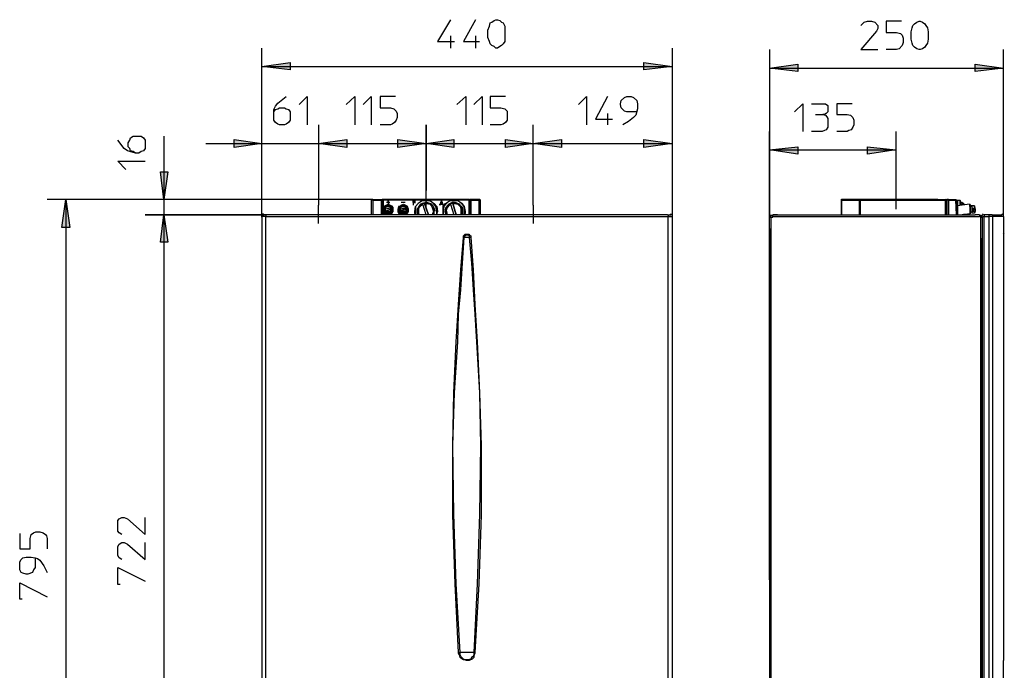
# Model space of a CAD drawing. Extents: x 15 to 167, y 19 to 244.
# Drawn here: x 15 to 66, y 210 to 244 of the extents above; entities that cross this region are included whole.
import ezdxf

# ---------------------------------------------------------------- set-up
doc = ezdxf.new("R2010")
doc.units = 0
doc.layers.add('LIVELLO_1', color=160, linetype='CONTINUOUS')

msp = doc.modelspace()

# ---------------------------------------------------------------- hatches: boundary and pattern name
at = {"layer": 'LIVELLO_1'}
for points in [[(27.961, 241.2), (29.426, 241.41), (29.426, 241.033)], [(49.184, 241.2), (47.719, 241.033), (47.719, 241.41)], [(54.207, 241.117), (55.672, 241.326), (55.672, 240.949)], [(66.305, 241.117), (64.84, 240.949), (64.84, 241.326)], [(27.961, 237.224), (26.538, 237.014), (26.538, 237.433)], [(30.891, 237.224), (32.356, 237.433), (32.356, 237.014)], [(30.891, 237.224), (32.356, 237.433), (32.356, 237.014)], [(36.458, 237.224), (34.993, 237.014), (34.993, 237.433)], [(36.458, 237.224), (37.882, 237.433), (37.882, 237.014)], [(41.984, 237.224), (40.561, 237.014), (40.561, 237.433)], [(41.984, 237.224), (43.449, 237.433), (43.449, 237.014)], [(49.184, 237.224), (47.719, 237.014), (47.719, 237.433)], [(54.207, 236.889), (55.672, 237.056), (55.672, 236.68)], [(60.738, 236.889), (59.273, 236.68), (59.273, 237.056)], [(22.896, 234.335), (22.728, 235.759), (23.105, 235.759)], [(17.831, 234.335), (18.04, 232.87), (17.621, 232.87)], [(22.896, 233.54), (23.105, 232.117), (22.728, 232.117)], [(22.896, 233.54), (23.105, 232.117), (22.728, 232.117)]]:
    msp.add_hatch(color=7, dxfattribs=at).paths.add_polyline_path(points)

# ---------------------------------------------------------------- linework, layer by layer
at = {"layer": 'LIVELLO_1', "color": 7}
for p, q in [((37.714, 242.791), (37.714, 242.163)), ((39.012, 242.791), (39.012, 242.163)), ((27.961, 233.414), (27.961, 242.163)), ((49.184, 242.163), (49.184, 233.414)), ((54.207, 242.08), (54.207, 233.414)), ((66.305, 233.456), (66.305, 242.08)), ((27.961, 241.2), (49.184, 241.2)), ((54.207, 241.117), (66.305, 241.117)), ((45.835, 238.773), (45.835, 238.186)), ((56.593, 238.731), (56.97, 238.731)), ((27.961, 233.414), (27.961, 238.186)), ((30.891, 238.186), (30.891, 234.042)), ((30.891, 238.186), (30.891, 234.042)), ((36.458, 234.796), (36.458, 238.186)), ((36.458, 238.186), (36.458, 234.796)), ((41.984, 234.042), (41.984, 238.186)), ((41.984, 234.042), (41.984, 238.186)), ((49.184, 238.186), (49.184, 233.414)), ((54.207, 233.414), (54.207, 237.852)), ((60.738, 237.852), (60.738, 234.796)), ((22.896, 237.6), (22.896, 234.335)), ((25.072, 237.224), (27.961, 237.224)), ((27.961, 237.224), (30.891, 237.224)), ((30.891, 237.224), (36.458, 237.224)), ((30.891, 237.224), (33.779, 237.224)), ((36.458, 237.224), (41.984, 237.224)), ((41.984, 237.224), (49.184, 237.224)), ((54.207, 236.889), (60.738, 236.889)), ((36.458, 233.833), (36.458, 234.796)), ((60.738, 234.796), (60.738, 233.833)), ((33.654, 234.335), (16.868, 234.335)), ((17.831, 234.335), (17.831, 195.991)), ((33.654, 234.335), (21.933, 234.335)), ((22.896, 234.335), (22.896, 233.54)), ((33.654, 234.335), (33.612, 234.293)), ((33.612, 234.293), (33.612, 233.54)), ((33.696, 234.293), (33.612, 234.293)), ((33.696, 234.335), (33.654, 234.335)), ((33.696, 234.335), (34.156, 234.335)), ((33.696, 234.293), (34.156, 234.293)), ((33.696, 234.293), (33.696, 233.54)), ((34.156, 234.335), (34.198, 234.335)), ((34.198, 234.335), (34.156, 234.293)), ((34.156, 233.54), (34.156, 234.293)), ((34.198, 234.293), (34.156, 234.293)), ((34.24, 234.335), (34.198, 234.335)), ((34.198, 233.54), (34.198, 234.293)), ((34.282, 234.335), (34.24, 234.335)), ((34.24, 234.293), (34.24, 234.335)), ((38.677, 234.293), (34.24, 234.293)), ((34.24, 234.293), (34.24, 233.54)), ((34.407, 234.335), (34.282, 234.335)), ((34.407, 234.335), (34.282, 234.335)), ((34.533, 234.335), (34.407, 234.335)), ((34.533, 234.335), (34.407, 234.335)), ((34.491, 234.168), (34.407, 234.168)), ((34.491, 234.168), (34.407, 234.168)), ((34.407, 234.168), (34.407, 234.168)), ((34.491, 234.168), (34.407, 234.168)), ((34.407, 234.168), (34.407, 234.168)), ((34.407, 234.168), (34.407, 234.168)), ((34.407, 234.168), (34.407, 234.168)), ((34.407, 234.168), (34.407, 234.168)), ((34.491, 234.168), (34.491, 234.252)), ((34.491, 234.252), (34.491, 234.168)), ((34.491, 234.252), (34.491, 234.252)), ((34.575, 234.168), (34.491, 234.168)), ((34.491, 234.168), (34.491, 234.168)), ((34.491, 234.168), (34.491, 234.084)), ((34.491, 234.168), (34.491, 234.168)), ((34.491, 234.168), (34.491, 234.084)), ((34.491, 234.168), (34.575, 234.168)), ((34.575, 234.168), (34.491, 234.168)), ((38.342, 234.335), (34.533, 234.335)), ((34.575, 234.168), (34.575, 234.168)), ((34.575, 234.168), (34.575, 234.168)), ((34.575, 234.168), (34.575, 234.168)), ((34.575, 234.168), (34.575, 234.168)), ((34.575, 234.168), (34.575, 234.168)), ((35.37, 234.168), (35.161, 234.168)), ((35.37, 234.168), (35.161, 234.168)), ((35.37, 234.168), (35.161, 234.168)), ((35.161, 234.168), (35.161, 234.168)), ((35.37, 234.168), (35.37, 234.168)), ((35.37, 234.168), (35.37, 234.168)), ((35.914, 234.252), (35.789, 234.252)), ((35.789, 234.252), (35.914, 234.252)), ((35.789, 234.252), (35.789, 234.252)), ((35.789, 234.252), (35.914, 234.252)), ((35.789, 234.168), (35.789, 234.252)), ((35.789, 234.252), (35.789, 234.252)), ((35.789, 234.252), (35.789, 234.042)), ((35.789, 234.252), (35.789, 234.252)), ((35.789, 234.252), (35.789, 234.252)), ((35.789, 234.252), (35.789, 234.252)), ((35.789, 234.21), (35.789, 234.21)), ((35.914, 234.168), (35.789, 234.168)), ((35.789, 234.168), (35.914, 234.168)), ((35.914, 234.168), (35.789, 234.168)), ((35.789, 234.168), (35.789, 234.168)), ((35.914, 234.252), (35.914, 234.252)), ((35.914, 234.252), (35.914, 234.252)), ((35.914, 234.252), (35.914, 234.252)), ((35.914, 234.252), (35.914, 234.252)), ((35.914, 234.252), (35.914, 234.252)), ((35.914, 234.168), (35.914, 234.168)), ((35.914, 234.168), (35.914, 234.168)), ((35.914, 234.168), (35.914, 234.168)), ((35.914, 234.168), (35.914, 234.168)), ((35.914, 234.168), (35.914, 234.168)), ((37.17, 234.042), (37.254, 234.252)), ((37.212, 234.126), (37.254, 234.252)), ((37.254, 234.252), (37.212, 234.126)), ((37.254, 234.252), (37.212, 234.252)), ((37.254, 234.252), (37.338, 234.042)), ((37.254, 234.252), (37.254, 234.252)), ((37.296, 234.126), (37.254, 234.252)), ((37.254, 234.252), (37.296, 234.126)), ((38.342, 234.335), (38.51, 234.335)), ((38.51, 234.335), (38.342, 234.335)), ((38.635, 234.335), (38.51, 234.335)), ((38.677, 234.335), (38.635, 234.335)), ((38.677, 234.335), (38.719, 234.335)), ((38.677, 234.335), (38.677, 234.335)), ((38.677, 234.293), (38.677, 234.335)), ((38.677, 234.335), (38.677, 234.293)), ((38.677, 233.54), (38.677, 234.293)), ((39.221, 234.335), (38.719, 234.335)), ((38.719, 234.293), (38.719, 233.54)), ((38.719, 234.293), (38.761, 234.293)), ((38.761, 234.293), (38.761, 233.54)), ((38.761, 234.293), (39.179, 234.293)), ((39.179, 234.293), (39.263, 234.293)), ((39.179, 234.293), (39.179, 233.54)), ((39.221, 234.335), (39.221, 234.335)), ((39.263, 234.293), (39.221, 234.335)), ((39.263, 233.54), (39.263, 234.293)), ((57.933, 234.335), (57.891, 234.293)), ((58.561, 234.335), (57.933, 234.335)), ((57.933, 233.54), (57.933, 234.293)), ((57.933, 234.293), (57.933, 234.293)), ((57.933, 234.293), (58.854, 234.293)), ((57.933, 234.293), (57.933, 233.54)), ((58.854, 234.335), (58.561, 234.335)), ((58.854, 234.335), (58.561, 234.335)), ((58.896, 234.335), (58.854, 234.335)), ((58.854, 234.293), (58.896, 234.293)), ((58.854, 233.54), (58.854, 234.293)), ((58.896, 234.335), (58.896, 234.293)), ((62.621, 234.335), (58.896, 234.335)), ((58.896, 234.293), (58.896, 233.54)), ((58.896, 234.293), (63.291, 234.293)), ((62.621, 234.335), (62.914, 234.335)), ((62.914, 234.335), (62.621, 234.335)), ((62.914, 234.335), (63.291, 234.335)), ((63.291, 234.293), (63.291, 234.335)), ((63.291, 234.335), (63.291, 234.335)), ((63.291, 234.335), (63.375, 234.335)), ((63.333, 234.293), (63.291, 234.335)), ((63.291, 234.335), (63.291, 234.335)), ((63.291, 234.293), (63.291, 233.54)), ((63.333, 234.293), (63.291, 234.293)), ((63.333, 234.293), (63.333, 233.54)), ((63.333, 234.293), (63.375, 234.293)), ((63.458, 234.335), (63.375, 234.335)), ((63.375, 234.293), (63.375, 233.54)), ((63.458, 234.293), (63.375, 234.293)), ((63.458, 234.335), (63.458, 234.293)), ((63.458, 234.335), (63.835, 234.335)), ((63.458, 234.293), (63.458, 233.54)), ((63.458, 234.293), (63.835, 234.293)), ((63.835, 234.335), (63.835, 234.335)), ((63.877, 234.293), (63.835, 234.335)), ((63.835, 234.335), (63.835, 234.293)), ((63.877, 233.54), (63.835, 234.293)), ((63.877, 234.293), (64.045, 234.293)), ((63.877, 234.293), (63.877, 234.252)), ((63.877, 234.293), (63.877, 234.293)), ((63.877, 234.252), (63.877, 234.252)), ((63.877, 234.252), (63.877, 234.252)), ((63.919, 234.252), (63.877, 234.252)), ((63.877, 234.252), (63.877, 234.168)), ((63.877, 234.252), (63.919, 234.252)), ((63.919, 234.168), (63.877, 234.168)), ((63.919, 234.168), (63.877, 234.168)), ((63.877, 234.168), (63.877, 234.168)), ((63.877, 234.084), (63.877, 234.168)), ((63.919, 234.252), (63.919, 234.168)), ((63.919, 234.168), (63.919, 234.168)), ((63.919, 234.168), (63.919, 234.084)), ((64.045, 234.293), (64.045, 234.042)), ((64.045, 234.293), (64.087, 234.252)), ((64.087, 234.168), (64.087, 234.252)), ((64.17, 234.168), (64.087, 234.168)), ((64.087, 234.126), (64.087, 234.168)), ((64.087, 234.042), (64.087, 234.168)), ((64.087, 234.168), (64.087, 234.042)), ((64.087, 234.168), (64.087, 234.042)), ((64.17, 234.168), (64.17, 234.126)), ((64.17, 234.168), (64.254, 234.126)), ((30.891, 233.079), (30.891, 234.042)), ((34.282, 233.833), (34.282, 233.791)), ((34.324, 233.707), (34.324, 233.875)), ((34.324, 233.875), (34.324, 233.875)), ((34.659, 233.875), (34.324, 233.833)), ((34.324, 233.875), (34.324, 233.833)), ((34.324, 233.749), (34.324, 233.833)), ((34.324, 233.833), (34.324, 233.833)), ((34.324, 233.749), (34.324, 233.749)), ((34.324, 233.707), (34.324, 233.707)), ((34.324, 233.707), (34.533, 233.624)), ((34.616, 233.875), (34.366, 233.833)), ((34.366, 233.749), (34.616, 233.833)), ((34.491, 234.084), (34.491, 234.084)), ((34.491, 234.084), (34.491, 234.084)), ((34.491, 234.084), (34.491, 234.084)), ((34.491, 234.084), (34.491, 234.084)), ((34.7, 233.749), (34.533, 233.624)), ((34.575, 233.624), (34.616, 233.707)), ((34.575, 233.624), (34.616, 233.707)), ((34.616, 233.875), (34.659, 233.875)), ((34.659, 233.875), (34.659, 233.833)), ((34.659, 233.875), (34.659, 233.875)), ((34.7, 233.749), (34.7, 233.749)), ((34.742, 233.791), (34.742, 233.833)), ((35.035, 233.791), (35.035, 233.833)), ((35.119, 233.707), (35.077, 233.875)), ((35.077, 233.875), (35.077, 233.875)), ((35.119, 233.833), (35.412, 233.875)), ((35.412, 233.875), (35.119, 233.833)), ((35.119, 233.749), (35.119, 233.833)), ((35.119, 233.833), (35.119, 233.833)), ((35.119, 233.749), (35.412, 233.833)), ((35.119, 233.833), (35.119, 233.833)), ((35.119, 233.749), (35.119, 233.749)), ((35.119, 233.749), (35.119, 233.749)), ((35.119, 233.707), (35.119, 233.707)), ((35.286, 233.624), (35.119, 233.707)), ((35.454, 233.749), (35.286, 233.624)), ((35.412, 233.875), (35.454, 233.833)), ((35.412, 233.875), (35.412, 233.875)), ((35.454, 233.833), (35.412, 233.833)), ((35.454, 233.749), (35.454, 233.749)), ((35.496, 233.791), (35.496, 233.833)), ((35.789, 234.126), (35.789, 234.042)), ((35.789, 234.042), (35.789, 234.042)), ((35.789, 234.042), (35.789, 234.042)), ((35.789, 234.042), (35.789, 234.042)), ((35.789, 234.042), (35.789, 234.042)), ((35.872, 233.707), (35.872, 233.707)), ((35.998, 233.707), (35.998, 233.707)), ((36.04, 233.707), (36.04, 233.707)), ((36.04, 233.707), (36.04, 233.707)), ((36.375, 234.126), (36.249, 234.126)), ((36.458, 233.54), (36.291, 234.084)), ((36.375, 234.126), (36.584, 233.54)), ((36.584, 233.54), (36.375, 234.126)), ((36.375, 234.126), (36.375, 234.126)), ((36.877, 233.707), (36.877, 233.707)), ((36.877, 233.707), (36.877, 233.707)), ((36.877, 233.54), (36.877, 233.707)), ((37.045, 233.707), (37.045, 233.707)), ((37.17, 234.084), (37.17, 234.084)), ((37.17, 234.084), (37.296, 234.084)), ((37.296, 234.084), (37.17, 234.084)), ((37.17, 234.084), (37.17, 234.042)), ((37.17, 234.042), (37.17, 234.084)), ((37.17, 234.042), (37.17, 234.042)), ((37.17, 234.042), (37.17, 234.042)), ((37.17, 234.042), (37.17, 234.042)), ((37.17, 234.042), (37.17, 234.042)), ((37.17, 234.042), (37.17, 234.042)), ((37.296, 234.126), (37.212, 234.126)), ((37.296, 234.084), (37.296, 234.042)), ((37.296, 234.084), (37.296, 234.084)), ((37.296, 234.084), (37.296, 234.042)), ((37.296, 234.042), (37.296, 234.042)), ((37.296, 234.042), (37.296, 234.042)), ((37.296, 234.042), (37.296, 234.042)), ((37.296, 234.042), (37.296, 234.042)), ((37.338, 234.042), (37.338, 234.042)), ((37.338, 233.707), (37.338, 233.707)), ((37.463, 233.707), (37.463, 233.707)), ((37.84, 234.126), (37.714, 234.126)), ((37.714, 234.084), (37.714, 234.126)), ((37.714, 234.084), (37.882, 233.54)), ((37.84, 234.126), (38.007, 233.54)), ((38.007, 233.54), (37.84, 234.126)), ((37.84, 234.126), (37.84, 234.126)), ((38.342, 233.707), (38.342, 233.707)), ((38.342, 233.707), (38.342, 233.707)), ((38.468, 233.707), (38.468, 233.707)), ((41.984, 234.042), (41.984, 233.079)), ((63.877, 234.084), (63.877, 234.042)), ((63.877, 234.084), (63.877, 234.084)), ((63.919, 234.084), (63.877, 234.084)), ((63.919, 234.084), (63.877, 234.084)), ((63.877, 234.084), (63.877, 234.042)), ((63.919, 233.54), (63.877, 234.042)), ((63.877, 234.042), (63.919, 234.042)), ((63.919, 234.042), (63.877, 234.042)), ((63.919, 234.084), (63.919, 234.084)), ((64.547, 234.084), (63.919, 234)), ((63.919, 234.084), (63.919, 234.042)), ((63.919, 234.042), (63.919, 234.042)), ((63.919, 234), (63.919, 233.54)), ((64.087, 234.126), (64.128, 234.042)), ((64.17, 234.126), (64.17, 234.126)), ((64.17, 234.126), (64.17, 234.126)), ((64.17, 234.126), (64.17, 234.126)), ((64.17, 234.042), (64.17, 234.126)), ((64.254, 234.084), (64.254, 234.126)), ((64.254, 234.126), (64.254, 234.126)), ((64.254, 234.084), (64.254, 234.042)), ((64.547, 234.084), (64.589, 233.582)), ((64.547, 234.084), (64.589, 234.042)), ((64.589, 234.042), (64.589, 234)), ((64.589, 233.959), (64.589, 234)), ((64.589, 233.959), (64.589, 234)), ((64.673, 233.959), (64.589, 233.959)), ((64.589, 233.666), (64.589, 233.959)), ((64.589, 233.959), (64.589, 233.666)), ((64.673, 233.666), (64.589, 233.666)), ((64.589, 233.666), (64.589, 233.624)), ((64.589, 233.624), (64.589, 233.666)), ((64.673, 233.959), (64.631, 234)), ((64.756, 234), (64.631, 234)), ((64.673, 233.959), (64.673, 233.875)), ((64.673, 233.875), (64.798, 233.875)), ((64.673, 233.875), (64.673, 233.707)), ((64.798, 233.707), (64.673, 233.707)), ((64.673, 233.707), (64.673, 233.666)), ((64.673, 233.666), (64.673, 233.624)), ((64.798, 234), (64.756, 234)), ((64.756, 233.749), (64.756, 233.833)), ((64.756, 233.833), (64.756, 233.833)), ((64.798, 233.833), (64.756, 233.833)), ((64.756, 233.833), (64.798, 233.833)), ((64.756, 233.749), (64.798, 233.749)), ((64.798, 234), (64.798, 233.959)), ((64.798, 233.959), (64.84, 233.833)), ((64.798, 233.875), (64.798, 233.833)), ((64.84, 233.707), (64.798, 233.624)), ((64.84, 233.833), (64.84, 233.749)), ((64.84, 233.707), (64.84, 233.749)), ((28.044, 233.54), (21.933, 233.54)), ((21.933, 233.54), (28.044, 233.54)), ((22.896, 233.54), (22.896, 198.754)), ((22.896, 233.54), (22.896, 230.693)), ((27.961, 233.456), (27.961, 233.414)), ((28.17, 233.456), (27.961, 233.456)), ((27.961, 233.456), (27.961, 233.414)), ((27.961, 233.414), (27.961, 199.591)), ((27.961, 233.414), (27.961, 199.591)), ((28.086, 233.54), (28.044, 233.54)), ((28.044, 233.54), (28.086, 233.54)), ((28.044, 233.54), (28.044, 233.54)), ((28.17, 233.54), (28.086, 233.54)), ((48.933, 233.54), (28.17, 233.54)), ((28.17, 233.54), (28.17, 233.456)), ((28.17, 233.456), (48.975, 233.456)), ((28.17, 199.633), (28.17, 233.456)), ((34.533, 233.624), (34.533, 233.624)), ((35.286, 233.624), (35.286, 233.624)), ((36.877, 233.54), (36.877, 233.582)), ((38.3, 233.54), (38.3, 233.582)), ((48.933, 233.54), (49.059, 233.54)), ((48.975, 199.633), (48.975, 233.456)), ((48.975, 233.456), (49.184, 233.456)), ((49.059, 233.54), (49.1, 233.54)), ((49.1, 233.54), (49.059, 233.54)), ((49.142, 233.498), (49.1, 233.582)), ((49.1, 233.54), (49.1, 233.54)), ((49.184, 233.456), (49.184, 233.414)), ((49.184, 233.456), (49.184, 233.456)), ((49.184, 233.456), (49.184, 233.414)), ((49.184, 233.414), (49.184, 199.591)), ((54.207, 232.828), (54.207, 233.414)), ((54.207, 233.414), (54.249, 233.414)), ((54.249, 233.498), (54.249, 233.414)), ((54.375, 233.498), (54.249, 233.498)), ((54.291, 233.414), (54.249, 233.414)), ((54.291, 198.963), (54.291, 233.414)), ((54.291, 233.414), (54.375, 233.414)), ((54.291, 198.963), (54.291, 233.414)), ((54.375, 233.414), (54.291, 233.414)), ((54.375, 233.498), (54.375, 233.54)), ((54.375, 233.54), (54.626, 233.54)), ((54.375, 233.54), (54.375, 233.498)), ((54.626, 233.54), (54.375, 233.54)), ((54.375, 233.456), (54.375, 233.498)), ((54.375, 233.456), (65.049, 233.456)), ((54.375, 233.414), (54.375, 233.456)), ((54.375, 233.456), (65.049, 233.456)), ((54.375, 233.414), (54.375, 233.456)), ((54.626, 233.54), (64.84, 233.54)), ((64.589, 233.582), (64.17, 233.54)), ((64.212, 233.54), (64.212, 233.54)), ((64.254, 233.582), (64.254, 233.54)), ((64.589, 233.624), (64.589, 233.582)), ((64.589, 233.582), (64.589, 233.582)), ((64.798, 233.624), (64.673, 233.624)), ((65.049, 233.54), (64.84, 233.54)), ((65.049, 233.54), (65.091, 233.54)), ((65.091, 233.456), (65.049, 233.456)), ((65.091, 233.456), (65.091, 233.54)), ((65.091, 233.498), (65.175, 233.498)), ((65.091, 233.456), (65.091, 233.414)), ((65.091, 233.414), (65.133, 233.414)), ((65.091, 233.414), (65.133, 233.414)), ((65.133, 233.414), (65.217, 233.414)), ((65.133, 232.326), (65.133, 233.414)), ((65.217, 233.498), (65.175, 233.498)), ((65.175, 233.414), (65.175, 233.498)), ((65.259, 233.582), (65.217, 233.54)), ((65.217, 233.54), (65.217, 233.498)), ((65.217, 233.456), (65.217, 233.414)), ((65.217, 233.456), (65.3, 233.456)), ((65.217, 232.326), (65.217, 233.414)), ((65.217, 232.326), (65.217, 233.414)), ((65.552, 233.54), (65.3, 233.54)), ((65.3, 233.54), (65.3, 233.456)), ((65.3, 198.838), (65.3, 233.456)), ((65.3, 233.456), (65.552, 233.456)), ((65.719, 233.54), (65.552, 233.54)), ((65.552, 233.54), (65.552, 233.456)), ((65.761, 233.456), (65.552, 233.456)), ((65.552, 233.456), (65.552, 199.591)), ((65.719, 233.54), (66.221, 233.54)), ((65.761, 199.633), (65.761, 233.456)), ((66.305, 233.456), (65.761, 233.456)), ((66.305, 233.498), (66.221, 233.582)), ((66.305, 233.456), (66.305, 232.535)), ((54.207, 214.661), (54.207, 232.828)), ((54.207, 232.828), (54.207, 214.661)), ((38.426, 232.368), (38.384, 232.368)), ((38.552, 232.368), (38.426, 232.368)), ((38.677, 232.368), (38.552, 232.368)), ((38.761, 232.368), (38.677, 232.368)), ((65.133, 200.177), (65.133, 232.326)), ((65.133, 232.326), (65.133, 232.326)), ((65.133, 232.326), (65.133, 200.177)), ((65.217, 200.135), (65.217, 232.326)), ((65.217, 200.135), (65.217, 232.326)), ((66.305, 232.535), (66.305, 232.368)), ((66.305, 232.368), (66.305, 210.893)), ((54.207, 214.661), (54.207, 198.963)), ((54.207, 214.661), (54.207, 198.963)), ((38.133, 210.893), (38.217, 210.893)), ((38.928, 210.893), (38.97, 210.893)), ((66.305, 210.893), (66.305, 210.475)), ((66.305, 210.475), (66.305, 210.475)), ((66.305, 209.47), (66.305, 210.475))]:
    msp.add_line(p, q, dxfattribs=at)
for points in [[(37.714, 243.628), (37.045, 242.498), (37.924, 242.498)], [(39.012, 243.628), (38.384, 242.498), (39.221, 242.498)], [(40.519, 242.707), (40.519, 242.498), (40.435, 242.372), (40.352, 242.289), (40.268, 242.247), (40.142, 242.163), (40.059, 242.163), (39.975, 242.247), (39.849, 242.289), (39.766, 242.372), (39.724, 242.498), (39.64, 242.707), (39.64, 243.084), (39.724, 243.294), (39.766, 243.461), (39.849, 243.503), (39.975, 243.587), (40.059, 243.628), (40.142, 243.628), (40.268, 243.587), (40.352, 243.503), (40.435, 243.461), (40.519, 243.294), (40.519, 242.707)], [(58.937, 243.335), (59.105, 243.503), (59.273, 243.544), (59.482, 243.544), (59.649, 243.503), (59.817, 243.335), (59.817, 243.168), (59.733, 243.042), (58.937, 242.08), (59.817, 242.08)], [(61.031, 243.544), (60.235, 243.544), (60.235, 242.959), (60.779, 242.959), (60.989, 242.917), (61.072, 242.833), (61.114, 242.665), (61.114, 242.456), (61.072, 242.289), (60.905, 242.121), (60.779, 242.08), (60.235, 242.08)], [(62.412, 242.624), (62.37, 242.414), (62.286, 242.289), (62.244, 242.205), (62.119, 242.121), (61.993, 242.08), (61.951, 242.08), (61.826, 242.121), (61.7, 242.205), (61.617, 242.289), (61.575, 242.414), (61.533, 242.624), (61.533, 243), (61.575, 243.21), (61.617, 243.335), (61.7, 243.419), (61.826, 243.503), (61.951, 243.544), (61.993, 243.544), (62.119, 243.503), (62.244, 243.419), (62.286, 243.335), (62.37, 243.21), (62.412, 243), (62.412, 242.624)], [(28.589, 238.689), (28.589, 238.856), (28.673, 238.982), (28.798, 239.024), (28.882, 239.066), (29.133, 239.066), (29.216, 239.024), (29.342, 238.982), (29.426, 238.856), (29.426, 238.437), (29.342, 238.312), (29.216, 238.228), (29.133, 238.186), (28.882, 238.186), (28.798, 238.228), (28.673, 238.312), (28.589, 238.437), (28.589, 238.982), (28.673, 239.149), (28.798, 239.317), (29.216, 239.652)], [(29.887, 239.233), (30.305, 239.652), (30.305, 238.186)], [(32.314, 239.233), (32.775, 239.652), (32.775, 238.186)], [(33.193, 239.233), (33.612, 239.652), (33.612, 238.186)], [(34.868, 239.652), (34.073, 239.652), (34.073, 239.066), (34.616, 239.066), (34.784, 239.024), (34.91, 238.898), (34.952, 238.773), (34.952, 238.563), (34.91, 238.437), (34.826, 238.312), (34.7, 238.228), (34.616, 238.186), (34.073, 238.186)], [(38.049, 239.233), (38.51, 239.652), (38.51, 238.186)], [(38.928, 239.233), (39.347, 239.652), (39.347, 238.186)], [(40.561, 239.652), (39.766, 239.652), (39.766, 239.066), (40.31, 239.066), (40.519, 239.024), (40.645, 238.898), (40.645, 238.437), (40.561, 238.312), (40.435, 238.228), (40.31, 238.186), (39.766, 238.186)], [(44.328, 239.233), (44.747, 239.652), (44.747, 238.186)], [(45.835, 239.652), (45.207, 238.48), (46.086, 238.48)], [(47.342, 238.856), (46.84, 238.856), (46.714, 238.898), (46.547, 239.066), (46.505, 239.233), (46.505, 239.275), (46.547, 239.442), (46.714, 239.61), (46.84, 239.652), (47.049, 239.652), (47.175, 239.61), (47.342, 239.442), (47.384, 239.275), (47.384, 239.024), (47.3, 238.689), (47.175, 238.563), (46.924, 238.354), (46.631, 238.186)], [(55.505, 238.856), (55.924, 239.275), (55.924, 237.852)], [(56.384, 239.275), (57.096, 239.275), (57.221, 239.191), (57.221, 238.856), (57.138, 238.773), (57.054, 238.731), (56.97, 238.731), (57.096, 238.689), (57.179, 238.605), (57.221, 238.521), (57.221, 238.061), (57.138, 237.935), (57.054, 237.894), (56.928, 237.852), (56.384, 237.852)], [(58.477, 239.275), (57.682, 239.275), (57.682, 238.731), (58.226, 238.731), (58.394, 238.689), (58.519, 238.563), (58.561, 238.437), (58.561, 238.186), (58.519, 238.061), (58.435, 237.935), (58.31, 237.894), (58.226, 237.852), (57.682, 237.852)], [(21.431, 236.721), (21.305, 236.805), (21.18, 236.847), (21.138, 236.973), (21.054, 237.056), (21.054, 237.265), (21.138, 237.391), (21.18, 237.517), (21.305, 237.6), (21.724, 237.6), (21.849, 237.517), (21.933, 237.391), (21.933, 236.973), (21.849, 236.847), (21.724, 236.805), (21.598, 236.721), (21.431, 236.721), (21.138, 236.805), (21.012, 236.847), (20.844, 236.973), (20.51, 237.391)], [(20.928, 235.884), (20.51, 236.303), (21.933, 236.303)], [(33.696, 234.293), (33.696, 234.293), (33.696, 234.335)], [(34.156, 234.293), (34.156, 234.293), (34.156, 234.335)], [(34.198, 234.293), (34.198, 234.293), (34.24, 234.293)], [(35.872, 233.707), (35.914, 233.959), (36.04, 234.126), (36.207, 234.252), (36.458, 234.293), (36.668, 234.252), (36.877, 234.126), (37.003, 233.959), (37.045, 233.707)], [(37.003, 233.54), (37.003, 233.707), (36.961, 233.959), (36.835, 234.126), (36.668, 234.252), (36.249, 234.252), (36.04, 234.126), (35.914, 233.959), (35.914, 233.54)], [(36.919, 233.707), (36.877, 233.875), (36.793, 234.042), (36.626, 234.126), (36.458, 234.168), (36.249, 234.126), (36.124, 234.042), (36.04, 233.875), (35.998, 233.707)], [(36.458, 234.168), (36.249, 234.126), (36.124, 234.042), (36.04, 233.875), (35.998, 233.707)], [(36.877, 233.707), (36.877, 233.833), (36.793, 233.959), (36.751, 234.084), (36.5, 234.168), (36.375, 234.126)], [(37.338, 233.707), (37.338, 233.959), (37.463, 234.126), (37.672, 234.252), (37.882, 234.293), (38.133, 234.252), (38.3, 234.126), (38.426, 233.959), (38.468, 233.707)], [(38.426, 233.54), (38.426, 233.959), (38.3, 234.126), (38.091, 234.252), (37.672, 234.252), (37.505, 234.126), (37.38, 233.959), (37.338, 233.707), (37.338, 233.624), (37.38, 233.54)], [(38.259, 233.959), (38.175, 234.084), (37.924, 234.168), (37.798, 234.168), (37.63, 234.084), (37.547, 234), (37.463, 233.875), (37.421, 233.707)], [(38.259, 233.959), (38.175, 234.084), (37.924, 234.168), (37.798, 234.168), (37.63, 234.084), (37.547, 234), (37.463, 233.875), (37.421, 233.707)], [(38.342, 233.707), (38.342, 233.833), (38.175, 234.084), (38.091, 234.126), (37.965, 234.168), (37.84, 234.126)], [(38.677, 234.293), (38.677, 234.293), (38.719, 234.293)], [(38.761, 234.293), (38.761, 234.293), (38.761, 234.335), (38.719, 234.335)], [(39.221, 234.335), (39.221, 234.335), (39.179, 234.293)], [(57.933, 234.293), (57.933, 234.293), (57.933, 234.335)], [(58.854, 234.293), (58.854, 234.293), (58.896, 234.293), (58.896, 234.335)], [(63.375, 234.293), (63.375, 234.293), (63.375, 234.335)], [(63.835, 234.293), (63.835, 234.293), (63.877, 234.293)], [(34.324, 233.959), (34.282, 233.959), (34.24, 233.833), (34.24, 233.707), (34.282, 233.624), (34.366, 233.54)], [(34.282, 233.833), (34.282, 233.917), (34.324, 234), (34.491, 234.084), (34.659, 234), (34.742, 233.917), (34.742, 233.833)], [(34.491, 234.042), (34.324, 233.959), (34.282, 233.875), (34.282, 233.749), (34.407, 233.624), (34.491, 233.582), (34.575, 233.624), (34.7, 233.749), (34.7, 233.875), (34.659, 233.959), (34.491, 234.042)], [(34.491, 233.582), (34.407, 233.582), (34.324, 233.624), (34.282, 233.707), (34.282, 233.833)], [(34.282, 233.791), (34.282, 233.707), (34.324, 233.624), (34.366, 233.582), (34.407, 233.54)], [(34.449, 234), (34.407, 234), (34.407, 233.959), (34.366, 233.959), (34.324, 233.917), (34.324, 233.875)], [(34.324, 233.833), (34.324, 233.833), (34.324, 233.791), (34.324, 233.749)], [(34.324, 233.833), (34.324, 233.833), (34.366, 233.833)], [(34.324, 233.833), (34.324, 233.833), (34.324, 233.791), (34.324, 233.749)], [(34.366, 233.749), (34.366, 233.749), (34.324, 233.749)], [(34.324, 233.749), (34.324, 233.749), (34.324, 233.707)], [(34.324, 233.707), (34.407, 233.707), (34.449, 233.666), (34.491, 233.666), (34.491, 233.624), (34.533, 233.624)], [(34.366, 233.833), (34.366, 233.917), (34.407, 233.959), (34.575, 233.959), (34.616, 233.875)], [(34.616, 233.833), (34.616, 233.749), (34.575, 233.707), (34.407, 233.707), (34.366, 233.749)], [(34.407, 233.707), (34.449, 233.624), (34.491, 233.624)], [(34.407, 233.707), (34.449, 233.624), (34.491, 233.624)], [(34.659, 233.959), (34.575, 233.959), (34.575, 234), (34.449, 234)], [(34.742, 233.833), (34.742, 233.707), (34.659, 233.624), (34.575, 233.582), (34.491, 233.582)], [(34.533, 233.624), (34.659, 233.749), (34.7, 233.749)], [(34.575, 233.54), (34.616, 233.582), (34.659, 233.624), (34.742, 233.707), (34.742, 233.791)], [(34.616, 233.54), (34.7, 233.624), (34.742, 233.707), (34.742, 233.833), (34.7, 233.959)], [(34.7, 233.833), (34.659, 233.833), (34.616, 233.833)], [(34.659, 233.875), (34.659, 233.917), (34.659, 233.959)], [(34.7, 233.791), (34.7, 233.833), (34.659, 233.875)], [(34.7, 233.791), (34.7, 233.833), (34.659, 233.875)], [(34.7, 233.749), (34.7, 233.749), (34.7, 233.791), (34.7, 233.833)], [(35.077, 233.959), (35.035, 233.959), (34.993, 233.833), (34.993, 233.707), (35.035, 233.624), (35.119, 233.54)], [(35.035, 233.833), (35.035, 233.917), (35.161, 234.042), (35.286, 234.084), (35.454, 234), (35.496, 233.917), (35.496, 233.833)], [(35.286, 234.042), (35.161, 234), (35.035, 233.875), (35.035, 233.749), (35.119, 233.707), (35.161, 233.624), (35.286, 233.582), (35.37, 233.624), (35.496, 233.749), (35.496, 233.875), (35.454, 233.959), (35.286, 234.042)], [(35.286, 233.582), (35.161, 233.582), (35.119, 233.624), (35.035, 233.707), (35.035, 233.833)], [(35.035, 233.791), (35.035, 233.707), (35.119, 233.624), (35.161, 233.582), (35.161, 233.54)], [(35.245, 234), (35.203, 234), (35.161, 233.959), (35.119, 233.959), (35.119, 233.875), (35.077, 233.875)], [(35.077, 233.875), (35.119, 233.875), (35.119, 233.833)], [(35.119, 233.833), (35.161, 233.917), (35.161, 233.959), (35.37, 233.959), (35.412, 233.875)], [(35.119, 233.833), (35.119, 233.833), (35.119, 233.791), (35.119, 233.749)], [(35.412, 233.833), (35.412, 233.749), (35.37, 233.707), (35.161, 233.707), (35.119, 233.749)], [(35.119, 233.833), (35.119, 233.833), (35.119, 233.791), (35.119, 233.749)], [(35.119, 233.749), (35.119, 233.749), (35.119, 233.707)], [(35.119, 233.707), (35.161, 233.707), (35.203, 233.666), (35.245, 233.666), (35.286, 233.624)], [(35.161, 233.707), (35.203, 233.624), (35.245, 233.624)], [(35.161, 233.707), (35.203, 233.624), (35.245, 233.624)], [(35.412, 233.959), (35.37, 233.959), (35.328, 234), (35.245, 234)], [(35.496, 233.833), (35.496, 233.707), (35.454, 233.624), (35.37, 233.582), (35.286, 233.582)], [(35.286, 233.624), (35.328, 233.624), (35.37, 233.666), (35.37, 233.707), (35.412, 233.707), (35.454, 233.749)], [(35.328, 233.624), (35.37, 233.707), (35.412, 233.707)], [(35.328, 233.624), (35.37, 233.707), (35.412, 233.707)], [(35.37, 233.54), (35.412, 233.582), (35.454, 233.624), (35.496, 233.707), (35.496, 233.791)], [(35.412, 233.875), (35.412, 233.917), (35.412, 233.959)], [(35.412, 233.54), (35.496, 233.624), (35.538, 233.707), (35.538, 233.833), (35.496, 233.959), (35.454, 233.959)], [(35.454, 233.791), (35.454, 233.833), (35.412, 233.875)], [(35.454, 233.791), (35.454, 233.833), (35.412, 233.875)], [(35.454, 233.749), (35.454, 233.749), (35.454, 233.791), (35.454, 233.833)], [(35.914, 233.54), (35.872, 233.624), (35.872, 233.707)], [(35.914, 233.54), (35.872, 233.624), (35.872, 233.707)], [(36.082, 233.959), (35.998, 233.833), (35.998, 233.707)], [(35.998, 233.707), (35.998, 233.624), (36.04, 233.54)], [(35.998, 233.707), (35.998, 233.624), (36.04, 233.54)], [(35.998, 233.707), (35.998, 233.624), (36.04, 233.54)], [(36.249, 234.126), (36.166, 234.084), (36.082, 233.959), (36.04, 233.833), (36.04, 233.707)], [(36.04, 233.707), (36.04, 233.624), (36.04, 233.54)], [(36.04, 233.707), (36.04, 233.624), (36.04, 233.54)], [(36.04, 233.707), (36.04, 233.624), (36.04, 233.54)], [(36.124, 233.54), (36.082, 233.582), (36.082, 233.875), (36.166, 234), (36.291, 234.084)], [(36.291, 234.084), (36.291, 234.126), (36.249, 234.126)], [(36.375, 234.126), (36.5, 234.126), (36.668, 234.084), (36.751, 233.959), (36.835, 233.707), (36.793, 233.582), (36.793, 233.54)], [(36.877, 233.582), (36.877, 233.624), (36.877, 233.707)], [(36.877, 233.54), (36.877, 233.624), (36.877, 233.707)], [(36.877, 233.54), (36.877, 233.624), (36.877, 233.707)], [(37.045, 233.707), (37.003, 233.624), (37.003, 233.54)], [(37.045, 233.707), (37.003, 233.624), (37.003, 233.54)], [(37.338, 233.54), (37.338, 233.624), (37.338, 233.707)], [(37.338, 233.54), (37.338, 233.624), (37.338, 233.707)], [(37.421, 233.707), (37.463, 233.624), (37.463, 233.54)], [(37.421, 233.707), (37.463, 233.624), (37.463, 233.54)], [(37.714, 234.126), (37.63, 234.084), (37.547, 233.959), (37.463, 233.833), (37.463, 233.707)], [(37.463, 233.707), (37.463, 233.624), (37.505, 233.54)], [(37.463, 233.707), (37.463, 233.624), (37.505, 233.54)], [(37.463, 233.707), (37.463, 233.624), (37.505, 233.54)], [(37.547, 233.54), (37.547, 233.624), (37.505, 233.749), (37.547, 233.875), (37.63, 234), (37.714, 234.084)], [(37.84, 234.126), (37.965, 234.126), (38.091, 234.084), (38.217, 233.959), (38.259, 233.833), (38.259, 233.54)], [(38.342, 233.707), (38.342, 233.917), (38.259, 234)], [(38.342, 233.707), (38.342, 233.917), (38.259, 234)], [(38.3, 233.582), (38.342, 233.624), (38.342, 233.707)], [(38.3, 233.54), (38.342, 233.624), (38.342, 233.707)], [(38.3, 233.54), (38.342, 233.624), (38.342, 233.707)], [(38.342, 233.54), (38.342, 233.624), (38.342, 233.707)], [(38.342, 233.54), (38.342, 233.624), (38.342, 233.707)], [(38.468, 233.707), (38.468, 233.624), (38.426, 233.54)], [(38.468, 233.707), (38.468, 233.624), (38.426, 233.54)], [(64.254, 234.084), (64.212, 234.084), (64.212, 234.126), (64.17, 234.126)], [(64.17, 234.126), (64.212, 234.126), (64.254, 234.126)], [(64.756, 234), (64.798, 234), (64.798, 233.875)], [(64.798, 233.833), (64.798, 233.833), (64.84, 233.833)], [(64.798, 233.833), (64.798, 233.833), (64.84, 233.833)], [(64.84, 233.749), (64.84, 233.749), (64.798, 233.749)], [(64.798, 233.749), (64.798, 233.749), (64.798, 233.707)], [(64.798, 233.707), (64.798, 233.666), (64.798, 233.624)], [(28.044, 233.582), (27.961, 233.54), (27.961, 233.498)], [(48.933, 233.54), (48.975, 233.54), (48.975, 233.456)], [(65.719, 233.54), (65.761, 233.54), (65.761, 233.456)], [(38.133, 210.893), (37.965, 214.452), (37.84, 218.01), (37.84, 221.61), (37.882, 224.33), (38.007, 226.968), (38.133, 228.893), (38.259, 230.693), (38.384, 232.368)], [(38.217, 210.893), (38.007, 214.452), (37.882, 218.051), (37.84, 221.61), (37.924, 224.33), (38.091, 226.968), (38.133, 228.391), (38.259, 229.647), (38.342, 231.028), (38.426, 232.368)], [(38.384, 232.368), (38.384, 232.452), (38.468, 232.535), (38.677, 232.535), (38.677, 232.494), (38.761, 232.452), (38.761, 232.368)], [(38.426, 232.368), (38.426, 232.452), (38.468, 232.452), (38.51, 232.494), (38.635, 232.494), (38.677, 232.452), (38.677, 232.368)], [(38.677, 232.368), (38.803, 231.028), (38.886, 229.647), (38.97, 228.391), (39.054, 226.968), (39.221, 224.33), (39.263, 221.61), (39.221, 218.051), (39.096, 214.452), (38.928, 210.893)], [(38.761, 232.368), (38.886, 230.693), (38.97, 228.893), (39.096, 226.968), (39.221, 224.33), (39.305, 221.61), (39.305, 218.01), (39.179, 214.452), (38.97, 210.893)], [(66.305, 232.535), (66.347, 232.535), (66.305, 232.577), (66.305, 232.535)], [(20.719, 217.005), (20.593, 217.089), (20.51, 217.172), (20.51, 217.717), (20.593, 217.8), (20.719, 217.884), (20.844, 217.884), (21.012, 217.8), (21.933, 217.005), (21.933, 217.884)], [(15.445, 217.047), (15.445, 216.252), (15.989, 216.252), (15.989, 216.796), (16.031, 217.005), (16.156, 217.089), (16.282, 217.131), (16.491, 217.131), (16.658, 217.089), (16.784, 217.005), (16.826, 216.921), (16.868, 216.796), (16.868, 216.252)], [(20.719, 215.707), (20.593, 215.791), (20.51, 215.917), (20.51, 216.377), (20.593, 216.503), (20.719, 216.587), (20.844, 216.587), (21.012, 216.503), (21.933, 215.707), (21.933, 216.587)], [(16.24, 215.791), (16.24, 215.289), (16.156, 215.163), (16.114, 215.038), (15.863, 214.954), (15.779, 214.954), (15.612, 214.996), (15.528, 215.038), (15.445, 215.163), (15.445, 215.582), (15.528, 215.707), (15.612, 215.791), (15.779, 215.833), (16.031, 215.833), (16.24, 215.791), (16.365, 215.749), (16.491, 215.666), (16.7, 215.373), (16.868, 215.038)], [(20.635, 214.41), (20.51, 214.41), (20.51, 215.289), (21.933, 214.577)], [(15.57, 213.656), (15.445, 213.656), (15.445, 214.494), (16.868, 213.782)], [(38.97, 210.893), (38.97, 210.852), (38.928, 210.726), (38.928, 210.642), (38.844, 210.558), (38.677, 210.475), (38.552, 210.475), (38.426, 210.517), (38.384, 210.517), (38.259, 210.6), (38.217, 210.642), (38.175, 210.768), (38.133, 210.852), (38.133, 210.893)], [(38.928, 210.893), (38.928, 210.768), (38.886, 210.684), (38.803, 210.642), (38.761, 210.558), (38.635, 210.517), (38.468, 210.517), (38.384, 210.558), (38.259, 210.684), (38.217, 210.768), (38.217, 210.893)], [(38.552, 210.893), (38.468, 210.893), (38.384, 210.893), (38.259, 210.893), (38.217, 210.893)], [(38.928, 210.893), (38.844, 210.893), (38.761, 210.893), (38.677, 210.893), (38.552, 210.893)]]:
    msp.add_lwpolyline(points, dxfattribs=at)
for points in [[(27.961, 241.2), (29.426, 241.41), (29.426, 241.033)], [(27.961, 241.2), (29.426, 241.41), (29.426, 241.033)], [(49.184, 241.2), (47.719, 241.033), (47.719, 241.41)], [(49.184, 241.2), (47.719, 241.033), (47.719, 241.41)], [(54.207, 241.117), (55.672, 241.326), (55.672, 240.949)], [(54.207, 241.117), (55.672, 241.326), (55.672, 240.949)], [(66.305, 241.117), (64.84, 240.949), (64.84, 241.326)], [(66.305, 241.117), (64.84, 240.949), (64.84, 241.326)], [(27.961, 237.224), (26.538, 237.014), (26.538, 237.433)], [(27.961, 237.224), (26.538, 237.014), (26.538, 237.433)], [(30.891, 237.224), (32.356, 237.433), (32.356, 237.014)], [(30.891, 237.224), (32.356, 237.433), (32.356, 237.014)], [(30.891, 237.224), (32.356, 237.433), (32.356, 237.014)], [(30.891, 237.224), (32.356, 237.433), (32.356, 237.014)], [(36.458, 237.224), (34.993, 237.014), (34.993, 237.433)], [(36.458, 237.224), (34.993, 237.014), (34.993, 237.433)], [(36.458, 237.224), (37.882, 237.433), (37.882, 237.014)], [(36.458, 237.224), (37.882, 237.433), (37.882, 237.014)], [(41.984, 237.224), (40.561, 237.014), (40.561, 237.433)], [(41.984, 237.224), (40.561, 237.014), (40.561, 237.433)], [(41.984, 237.224), (43.449, 237.433), (43.449, 237.014)], [(41.984, 237.224), (43.449, 237.433), (43.449, 237.014)], [(49.184, 237.224), (47.719, 237.014), (47.719, 237.433)], [(49.184, 237.224), (47.719, 237.014), (47.719, 237.433)], [(54.207, 236.889), (55.672, 237.056), (55.672, 236.68)], [(54.207, 236.889), (55.672, 237.056), (55.672, 236.68)], [(60.738, 236.889), (59.273, 236.68), (59.273, 237.056)], [(60.738, 236.889), (59.273, 236.68), (59.273, 237.056)], [(22.896, 234.335), (22.728, 235.759), (23.105, 235.759)], [(22.896, 234.335), (22.728, 235.759), (23.105, 235.759)], [(17.831, 234.335), (18.04, 232.87), (17.621, 232.87)], [(17.831, 234.335), (18.04, 232.87), (17.621, 232.87)], [(22.896, 233.54), (23.105, 232.117), (22.728, 232.117)], [(22.896, 233.54), (23.105, 232.117), (22.728, 232.117)], [(22.896, 233.54), (23.105, 232.117), (22.728, 232.117)], [(22.896, 233.54), (23.105, 232.117), (22.728, 232.117)]]:
    msp.add_lwpolyline(points, close=True, dxfattribs=at)

doc.saveas('drawing.dxf')
